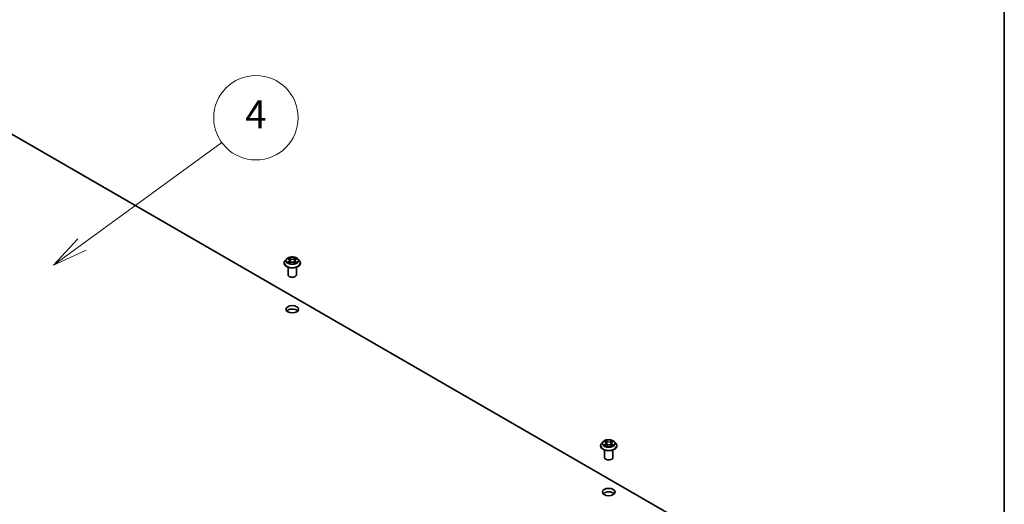
# Model space of a CAD drawing. Units: millimetres. Extents: x 0 to 9248, y 0 to 1546.
# Drawn here: x 963 to 1173, y 380 to 484 of the extents above; entities that cross this region are included whole.
import ezdxf

# ---------------------------------------------------------------- set-up
doc = ezdxf.new("R2010")
doc.units = ezdxf.units.MM
for name, color, linetype, lineweight in [('Border (ISO)', 7, 'Continuous', 35), ('Symbol (TK)', 100, 'Continuous', 18), ('Visible (ISO)', 7, 'Continuous', 35), ('Visible Narrow (ISO)', 7, 'Continuous', 25)]:
    doc.layers.add(name, color=color, linetype=linetype, lineweight=lineweight)
doc.styles.add('Note Text (TK2)', font='MS PGothic.ttf')

# ---------------------------------------------------------------- blocks, each defined once
blk = doc.blocks.new('図面枠 tk図枠')
at = {"layer": 'Border (ISO)'}
blk.add_line((405.5, 289), (405.5, 8), dxfattribs=at)
blk = doc.blocks.new('バルーン1')
at = {"layer": 'Symbol (TK)', "color": 100}
for p, q in [((339.963, 153.222), (349.913, 160.47)), ((339.668, 153.626), (337.942, 151.75)), ((339.963, 153.222), (337.942, 151.75)), ((337.942, 151.75), (340.257, 152.818))]:
    blk.add_line(p, q, dxfattribs=at)
at = {"layer": 'Symbol (TK)'}
blk.add_circle((352.329, 162.23), 3, dxfattribs=at)
at = {"layer": 'Symbol (TK)', "color": 7, "insert": (352.329, 162.213), "char_height": 2, "attachment_point": 5, "style": 'Note Text (TK2)'}
blk.add_mtext('4', dxfattribs=at)

msp = doc.modelspace()

# ---------------------------------------------------------------- linework, layer by layer
at = {"layer": 'Visible (ISO)'}
for p, q in [((933.832, 475.155), (1113.507, 371.419)), ((1020, 432.588), (1019.702, 432.256)), ((1020.291, 432.624), (1020.547, 432.471)), ((1020.539, 432.854), (1020.538, 432.856)), ((1020.538, 432.856), (1020.539, 432.854)), ((1021.914, 432.471), (1022.169, 432.624)), ((1022.169, 432.624), (1022.169, 432.624)), ((1022.251, 432.663), (1022.254, 432.664)), ((1022.254, 432.664), (1022.251, 432.664)), ((1022.461, 432.588), (1022.758, 432.256)), ((1019.49, 431.726), (1019.49, 431.746)), ((1020.209, 431.866), (1020.206, 431.865)), ((1020.206, 431.865), (1020.209, 431.865)), ((1020.33, 429.227), (1020.33, 430.843)), ((1020.593, 431.714), (1020.859, 431.863)), ((1020.704, 432.262), (1020.753, 431.804)), ((1021.601, 431.863), (1021.867, 431.714)), ((1021.756, 432.262), (1021.707, 431.804)), ((1021.921, 431.675), (1021.923, 431.674)), ((1021.923, 431.674), (1021.921, 431.675)), ((1022.13, 429.227), (1022.13, 430.843)), ((1022.97, 431.726), (1022.97, 431.746)), ((1086.948, 392.779), (1086.948, 392.799)), ((1087.458, 393.641), (1087.16, 393.309)), ((1087.667, 392.919), (1087.664, 392.918)), ((1087.664, 392.918), (1087.667, 392.919)), ((1087.749, 393.677), (1088.005, 393.525)), ((1087.997, 393.907), (1087.996, 393.909)), ((1087.996, 393.909), (1087.997, 393.907)), ((1088.051, 392.768), (1088.317, 392.916)), ((1088.162, 393.315), (1088.211, 392.857)), ((1089.059, 392.916), (1089.325, 392.768)), ((1089.214, 393.315), (1089.165, 392.857)), ((1089.372, 393.525), (1089.627, 393.677)), ((1089.379, 392.728), (1089.381, 392.727)), ((1089.381, 392.727), (1089.379, 392.728)), ((1089.627, 393.677), (1089.627, 393.677)), ((1089.709, 393.717), (1089.712, 393.718)), ((1089.712, 393.718), (1089.709, 393.717)), ((1089.919, 393.641), (1090.216, 393.309)), ((1090.428, 392.779), (1090.428, 392.799)), ((1087.788, 390.28), (1087.788, 391.896)), ((1089.588, 390.28), (1089.588, 391.896))]:
    msp.add_line(p, q, dxfattribs=at)
for centre, major_axis, start_param, end_param in [((1021.23, 429.227), (-0.9, 0), 0, 3.1415927), ((1021.23, 421.144), (-1.35, 0), 3.6324753, 5.7923026), ((1088.688, 390.28), (-0.9, 0), 0, 3.1415927), ((1088.688, 382.197), (-1.35, 0), 3.6324753, 5.7923026)]:
    msp.add_ellipse(centre, major_axis=major_axis, ratio=0.5773503, start_param=start_param, end_param=end_param, dxfattribs=at)
for centre in [(1021.23, 421.879), (1088.688, 382.932)]:
    msp.add_ellipse(centre, major_axis=(-1.35, 0), ratio=0.5773503, dxfattribs=at)
for points, knots in [([(1022.461, 432.588), (1022.387, 432.67), (1022.293, 432.742), (1022.073, 432.866), (1021.944, 432.917), (1021.668, 432.992), (1021.521, 433.015), (1021.223, 433.033), (1021.072, 433.028), (1020.779, 432.989), (1020.638, 432.955), (1020.378, 432.862), (1020.26, 432.802), (1020.1, 432.687), (1020.046, 432.639), (1020, 432.588)], [4.4045574, 4.4045574, 4.4045574, 4.4045574, 4.7255704, 4.7255704, 5.059999, 5.059999, 5.3930764, 5.3930764, 5.7243898, 5.7243898, 6.0561258, 6.0561258, 6.3901037, 6.3901037, 6.5910169, 6.5910169, 6.5910169, 6.5910169]), ([(1020.35, 432.589), (1020.314, 432.63), (1020.26, 432.653), (1020.207, 432.664), (1020.207, 432.664), (1020.206, 432.664)], [0.001902216, 0.001902216, 0.001902216, 0.001902216, 0.032055974, 0.032055974, 0.032394303, 0.032394303, 0.032394303, 0.032394303]), ([(1020.206, 432.664), (1020.207, 432.664), (1020.207, 432.664), (1020.213, 432.662), (1020.217, 432.66), (1020.222, 432.658)], [-0.0323943032, -0.0323943032, -0.0323943032, -0.0323943032, -0.0320559737, -0.0320559737, -0.0289727583, -0.0289727583, -0.0289727583, -0.0289727583]), ([(1020.704, 432.262), (1020.702, 432.278), (1020.698, 432.294), (1020.687, 432.326), (1020.68, 432.341), (1020.661, 432.371), (1020.65, 432.385), (1020.626, 432.412), (1020.612, 432.425), (1020.581, 432.449), (1020.564, 432.461), (1020.547, 432.471)], [3.98889417, 3.98889417, 3.98889417, 3.98889417, 4.13010248, 4.13010248, 4.27131078, 4.27131078, 4.41251908, 4.41251908, 4.55372738, 4.55372738, 4.69493569, 4.69493569, 4.69493569, 4.69493569]), ([(1021.914, 432.471), (1021.896, 432.461), (1021.879, 432.449), (1021.848, 432.425), (1021.835, 432.412), (1021.81, 432.385), (1021.799, 432.371), (1021.78, 432.341), (1021.773, 432.326), (1021.762, 432.294), (1021.758, 432.278), (1021.756, 432.262)], [0.01745329, 0.01745329, 0.01745329, 0.01745329, 0.1586616, 0.1586616, 0.2998699, 0.2998699, 0.4410782, 0.4410782, 0.5822865, 0.5822865, 0.72349481, 0.72349481, 0.72349481, 0.72349481]), ([(1021.849, 432.728), (1021.882, 432.775), (1021.902, 432.823), (1021.922, 432.855), (1021.922, 432.855), (1021.923, 432.856)], [0, 0, 0, 0, 0.032055974, 0.032055974, 0.032394303, 0.032394303, 0.032394303, 0.032394303]), ([(1021.923, 432.856), (1021.922, 432.855), (1021.922, 432.855), (1021.918, 432.852), (1021.915, 432.849), (1021.912, 432.846)], [-0.0323943032, -0.0323943032, -0.0323943032, -0.0323943032, -0.0320559737, -0.0320559737, -0.0289727583, -0.0289727583, -0.0289727583, -0.0289727583]), ([(1019.702, 432.256), (1019.675, 432.226), (1019.651, 432.195), (1019.606, 432.131), (1019.586, 432.098), (1019.552, 432.031), (1019.537, 431.996), (1019.514, 431.926), (1019.505, 431.891), (1019.493, 431.818), (1019.49, 431.782), (1019.49, 431.746)], [0.30783155, 0.30783155, 0.30783155, 0.30783155, 0.40334487, 0.40334487, 0.4988582, 0.4988582, 0.59437152, 0.59437152, 0.68988484, 0.68988484, 0.78539816, 0.78539816, 0.78539816, 0.78539816]), ([(1019.49, 431.726), (1019.49, 431.618), (1019.518, 431.511), (1019.628, 431.306), (1019.711, 431.209), (1019.927, 431.032), (1020.06, 430.953), (1020.363, 430.825), (1020.531, 430.775), (1020.886, 430.71), (1021.072, 430.694), (1021.443, 430.698), (1021.628, 430.717), (1021.979, 430.789), (1022.144, 430.841), (1022.44, 430.975), (1022.57, 431.057), (1022.78, 431.242), (1022.86, 431.345), (1022.95, 431.543), (1022.97, 431.634), (1022.97, 431.726)], [0.7853982, 0.7853982, 0.7853982, 0.7853982, 1.0851087, 1.0851087, 1.3975197, 1.3975197, 1.7220128, 1.7220128, 2.0477407, 2.0477407, 2.3724912, 2.3724912, 2.696846, 2.696846, 3.0216801, 3.0216801, 3.3474775, 3.3474775, 3.6713926, 3.6713926, 3.9269908, 3.9269908, 3.9269908, 3.9269908]), ([(1020.407, 431.843), (1020.418, 431.834), (1020.43, 431.825), (1020.455, 431.807), (1020.468, 431.798), (1020.497, 431.78), (1020.512, 431.771), (1020.544, 431.754), (1020.561, 431.746), (1020.588, 431.733), (1020.599, 431.728), (1020.609, 431.723)], [1.39332395, 1.39332395, 1.39332395, 1.39332395, 1.46346938, 1.46346938, 1.53361482, 1.53361482, 1.60376025, 1.60376025, 1.67390568, 1.67390568, 1.71478324, 1.71478324, 1.71478324, 1.71478324]), ([(1020.604, 431.72), (1020.575, 431.722), (1020.557, 431.704), (1020.538, 431.674), (1020.538, 431.674), (1020.538, 431.674)], [0.002431037, 0.002431037, 0.002431037, 0.002431037, 0.032055974, 0.032055974, 0.032394303, 0.032394303, 0.032394303, 0.032394303]), ([(1020.538, 431.674), (1020.538, 431.674), (1020.538, 431.674), (1020.542, 431.677), (1020.545, 431.68), (1020.548, 431.683)], [-0.0323943032, -0.0323943032, -0.0323943032, -0.0323943032, -0.0320559737, -0.0320559737, -0.0289727583, -0.0289727583, -0.0289727583, -0.0289727583]), ([(1021.601, 431.863), (1021.561, 431.885), (1021.515, 431.904), (1021.417, 431.932), (1021.365, 431.941), (1021.257, 431.951), (1021.203, 431.951), (1021.095, 431.941), (1021.043, 431.932), (1020.945, 431.904), (1020.899, 431.885), (1020.859, 431.863)], [4.7298423, 4.7298423, 4.7298423, 4.7298423, 5.0370202, 5.0370202, 5.3441982, 5.3441982, 5.6513761, 5.6513761, 5.9585541, 5.9585541, 6.265732, 6.265732, 6.265732, 6.265732]), ([(1021.851, 431.723), (1021.861, 431.728), (1021.872, 431.733), (1021.899, 431.746), (1021.916, 431.754), (1021.948, 431.771), (1021.963, 431.78), (1021.992, 431.798), (1022.005, 431.807), (1022.03, 431.825), (1022.042, 431.834), (1022.053, 431.843)], [2.99760574, 2.99760574, 2.99760574, 2.99760574, 3.0384833, 3.0384833, 3.10862873, 3.10862873, 3.17877417, 3.17877417, 3.2489196, 3.2489196, 3.31906503, 3.31906503, 3.31906503, 3.31906503]), ([(1022.104, 431.867), (1022.139, 431.873), (1022.197, 431.877), (1022.253, 431.865), (1022.253, 431.865), (1022.254, 431.865)], [0, 0, 0, 0, 0.032055974, 0.032055974, 0.032394303, 0.032394303, 0.032394303, 0.032394303]), ([(1022.254, 431.865), (1022.253, 431.865), (1022.253, 431.865), (1022.247, 431.867), (1022.243, 431.869), (1022.238, 431.871)], [-0.0323943032, -0.0323943032, -0.0323943032, -0.0323943032, -0.0320559737, -0.0320559737, -0.0289727583, -0.0289727583, -0.0289727583, -0.0289727583]), ([(1022.97, 431.746), (1022.97, 431.782), (1022.967, 431.818), (1022.955, 431.891), (1022.946, 431.926), (1022.923, 431.996), (1022.908, 432.031), (1022.874, 432.098), (1022.854, 432.131), (1022.81, 432.195), (1022.785, 432.226), (1022.758, 432.256)], [3.92699082, 3.92699082, 3.92699082, 3.92699082, 4.02250414, 4.02250414, 4.11801746, 4.11801746, 4.21353078, 4.21353078, 4.30904411, 4.30904411, 4.40455743, 4.40455743, 4.40455743, 4.40455743]), ([(1087.16, 393.309), (1087.133, 393.279), (1087.109, 393.248), (1087.064, 393.184), (1087.044, 393.151), (1087.01, 393.084), (1086.995, 393.05), (1086.972, 392.979), (1086.963, 392.944), (1086.951, 392.872), (1086.948, 392.835), (1086.948, 392.799)], [0.30783155, 0.30783155, 0.30783155, 0.30783155, 0.40334487, 0.40334487, 0.4988582, 0.4988582, 0.59437152, 0.59437152, 0.68988484, 0.68988484, 0.78539816, 0.78539816, 0.78539816, 0.78539816]), ([(1086.948, 392.779), (1086.948, 392.672), (1086.976, 392.565), (1087.086, 392.36), (1087.169, 392.262), (1087.385, 392.085), (1087.518, 392.006), (1087.821, 391.878), (1087.989, 391.828), (1088.344, 391.763), (1088.53, 391.747), (1088.901, 391.751), (1089.086, 391.77), (1089.437, 391.842), (1089.602, 391.894), (1089.898, 392.028), (1090.028, 392.11), (1090.238, 392.295), (1090.318, 392.398), (1090.408, 392.596), (1090.428, 392.687), (1090.428, 392.779)], [0.7853982, 0.7853982, 0.7853982, 0.7853982, 1.0851087, 1.0851087, 1.3975197, 1.3975197, 1.7220128, 1.7220128, 2.0477407, 2.0477407, 2.3724912, 2.3724912, 2.696846, 2.696846, 3.0216801, 3.0216801, 3.3474775, 3.3474775, 3.6713926, 3.6713926, 3.9269908, 3.9269908, 3.9269908, 3.9269908]), ([(1089.919, 393.641), (1089.845, 393.723), (1089.751, 393.795), (1089.531, 393.919), (1089.402, 393.97), (1089.126, 394.045), (1088.979, 394.068), (1088.681, 394.086), (1088.53, 394.081), (1088.237, 394.042), (1088.096, 394.008), (1087.836, 393.915), (1087.718, 393.855), (1087.558, 393.74), (1087.504, 393.692), (1087.458, 393.641)], [4.4045574, 4.4045574, 4.4045574, 4.4045574, 4.7255704, 4.7255704, 5.059999, 5.059999, 5.3930764, 5.3930764, 5.7243898, 5.7243898, 6.0561258, 6.0561258, 6.3901037, 6.3901037, 6.5910169, 6.5910169, 6.5910169, 6.5910169]), ([(1087.808, 393.642), (1087.772, 393.683), (1087.718, 393.706), (1087.665, 393.717), (1087.665, 393.717), (1087.664, 393.718)], [0.001902216, 0.001902216, 0.001902216, 0.001902216, 0.032055974, 0.032055974, 0.032394303, 0.032394303, 0.032394303, 0.032394303]), ([(1087.664, 393.718), (1087.665, 393.717), (1087.665, 393.717), (1087.671, 393.715), (1087.675, 393.713), (1087.68, 393.711)], [-0.0323943032, -0.0323943032, -0.0323943032, -0.0323943032, -0.0320559737, -0.0320559737, -0.0289727583, -0.0289727583, -0.0289727583, -0.0289727583]), ([(1087.865, 392.896), (1087.876, 392.887), (1087.888, 392.878), (1087.913, 392.86), (1087.926, 392.851), (1087.955, 392.833), (1087.97, 392.824), (1088.002, 392.807), (1088.019, 392.799), (1088.046, 392.786), (1088.057, 392.781), (1088.067, 392.776)], [1.39332395, 1.39332395, 1.39332395, 1.39332395, 1.46346938, 1.46346938, 1.53361482, 1.53361482, 1.60376025, 1.60376025, 1.67390568, 1.67390568, 1.71478324, 1.71478324, 1.71478324, 1.71478324]), ([(1088.062, 392.774), (1088.033, 392.775), (1088.015, 392.757), (1087.996, 392.727), (1087.996, 392.727), (1087.996, 392.727)], [0.002431037, 0.002431037, 0.002431037, 0.002431037, 0.032055974, 0.032055974, 0.032394303, 0.032394303, 0.032394303, 0.032394303]), ([(1087.996, 392.727), (1087.996, 392.727), (1087.996, 392.727), (1088, 392.73), (1088.003, 392.733), (1088.006, 392.736)], [-0.0323943032, -0.0323943032, -0.0323943032, -0.0323943032, -0.0320559737, -0.0320559737, -0.0289727583, -0.0289727583, -0.0289727583, -0.0289727583]), ([(1088.162, 393.315), (1088.16, 393.331), (1088.156, 393.347), (1088.145, 393.379), (1088.138, 393.394), (1088.119, 393.424), (1088.108, 393.438), (1088.084, 393.465), (1088.07, 393.478), (1088.039, 393.502), (1088.022, 393.514), (1088.005, 393.525)], [3.98889417, 3.98889417, 3.98889417, 3.98889417, 4.13010248, 4.13010248, 4.27131078, 4.27131078, 4.41251908, 4.41251908, 4.55372738, 4.55372738, 4.69493569, 4.69493569, 4.69493569, 4.69493569]), ([(1089.059, 392.916), (1089.019, 392.938), (1088.973, 392.957), (1088.875, 392.985), (1088.823, 392.994), (1088.715, 393.004), (1088.661, 393.004), (1088.553, 392.994), (1088.501, 392.985), (1088.403, 392.957), (1088.357, 392.938), (1088.317, 392.916)], [4.7298423, 4.7298423, 4.7298423, 4.7298423, 5.0370202, 5.0370202, 5.3441982, 5.3441982, 5.6513761, 5.6513761, 5.9585541, 5.9585541, 6.265732, 6.265732, 6.265732, 6.265732]), ([(1089.372, 393.525), (1089.354, 393.514), (1089.337, 393.502), (1089.306, 393.478), (1089.293, 393.465), (1089.268, 393.438), (1089.257, 393.424), (1089.238, 393.394), (1089.231, 393.379), (1089.22, 393.347), (1089.216, 393.331), (1089.214, 393.315)], [0.01745329, 0.01745329, 0.01745329, 0.01745329, 0.1586616, 0.1586616, 0.2998699, 0.2998699, 0.4410782, 0.4410782, 0.5822865, 0.5822865, 0.72349481, 0.72349481, 0.72349481, 0.72349481]), ([(1089.307, 393.781), (1089.34, 393.828), (1089.36, 393.876), (1089.38, 393.908), (1089.38, 393.908), (1089.381, 393.909)], [0, 0, 0, 0, 0.032055974, 0.032055974, 0.032394303, 0.032394303, 0.032394303, 0.032394303]), ([(1089.309, 392.776), (1089.319, 392.781), (1089.33, 392.786), (1089.357, 392.799), (1089.374, 392.807), (1089.406, 392.824), (1089.421, 392.833), (1089.45, 392.851), (1089.463, 392.86), (1089.488, 392.878), (1089.5, 392.887), (1089.511, 392.896)], [2.99760574, 2.99760574, 2.99760574, 2.99760574, 3.0384833, 3.0384833, 3.10862873, 3.10862873, 3.17877417, 3.17877417, 3.2489196, 3.2489196, 3.31906503, 3.31906503, 3.31906503, 3.31906503]), ([(1089.381, 393.909), (1089.38, 393.909), (1089.38, 393.908), (1089.376, 393.905), (1089.373, 393.902), (1089.37, 393.899)], [-0.0323943032, -0.0323943032, -0.0323943032, -0.0323943032, -0.0320559737, -0.0320559737, -0.0289727583, -0.0289727583, -0.0289727583, -0.0289727583]), ([(1089.562, 392.92), (1089.597, 392.927), (1089.655, 392.93), (1089.711, 392.918), (1089.711, 392.918), (1089.712, 392.918)], [0, 0, 0, 0, 0.032055974, 0.032055974, 0.032394303, 0.032394303, 0.032394303, 0.032394303]), ([(1089.712, 392.918), (1089.711, 392.918), (1089.711, 392.918), (1089.705, 392.92), (1089.701, 392.922), (1089.696, 392.924)], [-0.0323943032, -0.0323943032, -0.0323943032, -0.0323943032, -0.0320559737, -0.0320559737, -0.0289727583, -0.0289727583, -0.0289727583, -0.0289727583]), ([(1090.428, 392.799), (1090.428, 392.835), (1090.425, 392.872), (1090.413, 392.944), (1090.404, 392.979), (1090.381, 393.05), (1090.366, 393.084), (1090.332, 393.151), (1090.312, 393.184), (1090.268, 393.248), (1090.243, 393.279), (1090.216, 393.309)], [3.92699082, 3.92699082, 3.92699082, 3.92699082, 4.02250414, 4.02250414, 4.11801746, 4.11801746, 4.21353078, 4.21353078, 4.30904411, 4.30904411, 4.40455743, 4.40455743, 4.40455743, 4.40455743])]:
    msp.add_open_spline(points, degree=3, knots=knots, dxfattribs=at)
for points in [[(1020.222, 432.658), (1020.246, 432.649), (1020.269, 432.637), (1020.291, 432.624)], [(1021.912, 432.846), (1021.882, 432.818), (1021.852, 432.784), (1021.818, 432.751)], [(1020.548, 431.683), (1020.563, 431.695), (1020.578, 431.706), (1020.593, 431.715)], [(1022.238, 431.871), (1022.192, 431.886), (1022.146, 431.896), (1022.112, 431.903)], [(1087.68, 393.711), (1087.704, 393.702), (1087.727, 393.69), (1087.749, 393.677)], [(1088.006, 392.736), (1088.021, 392.748), (1088.036, 392.759), (1088.051, 392.768)], [(1089.37, 393.899), (1089.34, 393.872), (1089.31, 393.837), (1089.276, 393.804)], [(1089.696, 392.924), (1089.65, 392.939), (1089.604, 392.949), (1089.57, 392.956)]]:
    msp.add_open_spline(points, degree=3, dxfattribs=at)
at = {"layer": 'Visible Narrow (ISO)'}
for p, q in [((1020.206, 432.664), (1020.531, 432.47)), ((1020.874, 432.668), (1020.538, 432.856)), ((1020.642, 432.751), (1020.853, 432.633)), ((1020.823, 432.208), (1020.716, 432.596)), ((1020.853, 432.633), (1020.823, 432.208)), ((1021.923, 432.856), (1021.586, 432.668)), ((1021.607, 432.633), (1021.818, 432.751)), ((1021.607, 432.633), (1021.637, 432.208)), ((1021.745, 432.596), (1021.637, 432.208)), ((1021.929, 432.47), (1022.254, 432.664)), ((1020.531, 432.059), (1020.206, 431.865)), ((1020.348, 431.903), (1020.553, 432.025)), ((1020.457, 431.806), (1020.435, 431.84)), ((1020.538, 431.674), (1020.874, 431.861)), ((1020.553, 432.025), (1020.574, 431.739)), ((1020.576, 431.715), (1020.576, 431.714)), ((1020.576, 431.704), (1020.576, 431.704)), ((1021.586, 431.861), (1021.923, 431.674)), ((1021.884, 431.715), (1021.884, 431.714)), ((1021.884, 431.704), (1021.884, 431.704)), ((1021.907, 432.025), (1021.886, 431.739)), ((1021.907, 432.025), (1022.112, 431.903)), ((1022.254, 431.865), (1021.929, 432.059)), ((1022.025, 431.84), (1022.003, 431.806)), ((1087.664, 393.718), (1087.989, 393.523)), ((1087.989, 393.112), (1087.664, 392.918)), ((1087.806, 392.956), (1088.011, 393.078)), ((1087.915, 392.859), (1087.893, 392.893)), ((1088.332, 393.721), (1087.996, 393.909)), ((1087.996, 392.727), (1088.332, 392.914)), ((1088.011, 393.078), (1088.032, 392.793)), ((1088.034, 392.768), (1088.034, 392.768)), ((1088.034, 392.757), (1088.034, 392.757)), ((1088.1, 393.804), (1088.311, 393.686)), ((1088.281, 393.262), (1088.174, 393.649)), ((1088.311, 393.686), (1088.281, 393.262)), ((1089.381, 393.909), (1089.044, 393.721)), ((1089.044, 392.914), (1089.381, 392.727)), ((1089.065, 393.686), (1089.276, 393.804)), ((1089.065, 393.686), (1089.095, 393.262)), ((1089.203, 393.649), (1089.095, 393.262)), ((1089.342, 392.768), (1089.342, 392.768)), ((1089.342, 392.757), (1089.342, 392.757)), ((1089.365, 393.078), (1089.344, 392.793)), ((1089.365, 393.078), (1089.57, 392.956)), ((1089.387, 393.523), (1089.712, 393.718)), ((1089.712, 392.918), (1089.387, 393.112)), ((1089.483, 392.893), (1089.461, 392.859))]:
    msp.add_line(p, q, dxfattribs=at)
for centre, major_axis, ratio, start_param, end_param in [((1021.23, 432.22), (-1.385, 0), 0.5773503, 5.8056187, 9.9023446), ((1021.23, 432.265), (-1.236, 0), 0.5773503, 5.3071026, 5.6884717), ((1021.23, 432.129), (0.967, 0), 0.5773503, 2.1762943, 2.4206222), ((1020.531, 432.446), (0.0154, 0.0257), 0.5873385, 0, 0.7942785), ((1020.163, 432.265), (0.513, 0), 0.5773503, 5.5152404, 7.0511302), ((1020.621, 432.741), (-0.0245, -0.0173), 0.1849737, 1.043317, 2.4384992), ((1020.542, 432.616), (-0.127, 0.254), 0.5476269, 4.3686132, 4.9838691), ((1020.695, 432.586), (-0.0289, -0.008), 0.2229178, 3.8515805, 5.2070037), ((1020.874, 432.644), (-0.0146, -0.0262), 0.5671862, 3.9184152, 5.401945), ((1021.23, 432.859), (0.542, 0), 0.5773503, 3.9444441, 5.4803339), ((1021.23, 432.881), (-0.513, 0), 0.5773503, 0.8028515, 2.3387412), ((1021.586, 432.644), (0.0146, -0.0262), 0.5671862, 0.8812403, 2.3647701), ((1022.298, 432.265), (-0.513, 0), 0.5773503, 5.5152404, 7.0511302), ((1021.918, 432.616), (0.127, 0.254), 0.5476269, 1.2993162, 1.9145721), ((1021.765, 432.586), (-0.0289, 0.008), 0.2229178, 4.2177743, 5.5731974), ((1021.23, 432.129), (0.967, 0), 0.5773503, 0.7209705, 0.9652983), ((1021.839, 432.741), (-0.0245, 0.0173), 0.1849737, 0.7030935, 2.0982756), ((1021.929, 432.446), (-0.0154, 0.0257), 0.5873385, 5.4889069, 6.2831853), ((1021.23, 432.265), (-1.236, 0), 0.5773503, 3.7363063, 4.1176753), ((1021.23, 431.799), (-1.721, 0), 0.5773503, 5.8056187, 9.9023446), ((1021.23, 431.746), (-1.74, 0), 0.5773503, 0, 3.1415927), ((1021.23, 431.726), (1.74, 0), 0.5773503, 3.1415927, 6.2831853), ((1021.23, 432.265), (1.236, 0), 0.5773503, 3.7363063, 4.1176753), ((1020.37, 431.893), (-0.0058, -0.0294), 0.7797536, 4.5269049, 5.922087), ((1020.278, 431.669), (0.095, 0.226), 0.7122196, 5.8136023, 6.4288582), ((1020.457, 431.83), (-0.0255, -0.0158), 0.7297361, 5.1634453, 5.7754826), ((1020.531, 432.035), (0.0154, -0.0257), 0.5873385, 0.8637843, 2.3473142), ((1020.163, 432.242), (0.542, 0), 0.5773503, 5.5152404, 6.3450887), ((1020.802, 432.198), (-0.0289, -0.008), 0.2228845, 3.8515738, 5.2026198), ((1020.874, 431.837), (-0.0146, 0.0262), 0.5671862, 5.5063628, 6.2831853), ((1021.23, 431.648), (0.513, 0), 0.5773503, 0.8028515, 2.3387412), ((1021.586, 431.837), (0.0146, 0.0262), 0.5671862, 0, 0.7768225), ((1021.658, 432.198), (-0.0289, 0.008), 0.2228845, 4.2221582, 5.5732041), ((1022.298, 432.242), (-0.542, 0), 0.5773503, 6.221282, 7.0511302), ((1021.929, 432.035), (-0.0154, -0.0257), 0.5873385, 3.9358711, 5.419401), ((1021.23, 432.265), (1.236, 0), 0.5773503, 5.3071026, 5.6884717), ((1022.182, 431.669), (-0.095, 0.226), 0.7122196, 6.1375124, 6.7527683), ((1022.003, 431.83), (-0.0255, 0.0158), 0.7297361, 3.6492954, 4.2613326), ((1022.09, 431.893), (0.0058, -0.0294), 0.7797536, 0.3610983, 1.7562804), ((1088.688, 392.852), (-1.721, 0), 0.5773503, 5.8056187, 9.9023446), ((1088.688, 392.799), (-1.74, 0), 0.5773503, 0, 3.1415927), ((1088.688, 392.779), (1.74, 0), 0.5773503, 3.1415927, 6.2831853), ((1088.688, 393.273), (-1.385, 0), 0.5773503, 5.8056187, 9.9023446), ((1088.688, 393.318), (-1.236, 0), 0.5773503, 5.3071026, 5.6884717), ((1088.688, 393.318), (1.236, 0), 0.5773503, 3.7363063, 4.1176753), ((1087.828, 392.946), (-0.0058, -0.0294), 0.7797536, 4.5269049, 5.922087), ((1087.736, 392.722), (0.095, 0.226), 0.7122196, 5.8136023, 6.4288582), ((1087.915, 392.884), (-0.0255, -0.0158), 0.7297361, 5.1634453, 5.7754826), ((1088.688, 393.182), (0.967, 0), 0.5773503, 2.1762943, 2.4206222), ((1087.989, 393.499), (0.0154, 0.0257), 0.5873385, 0, 0.7942785), ((1087.62, 393.318), (0.513, 0), 0.5773503, 5.5152404, 7.0511302), ((1087.989, 393.088), (0.0154, -0.0257), 0.5873385, 0.8637843, 2.3473142), ((1087.62, 393.295), (0.542, 0), 0.5773503, 5.5152404, 6.3450887), ((1088.079, 393.794), (-0.0245, -0.0173), 0.1849737, 1.043317, 2.4384992), ((1088, 393.669), (-0.127, 0.254), 0.5476269, 4.3686132, 4.9838691), ((1088.153, 393.639), (-0.0289, -0.008), 0.2229178, 3.8515805, 5.2070037), ((1088.26, 393.251), (-0.0289, -0.008), 0.2228845, 3.8515738, 5.2026198), ((1088.332, 393.697), (-0.0146, -0.0262), 0.5671862, 3.9184152, 5.401945), ((1088.688, 393.912), (0.542, 0), 0.5773503, 3.9444441, 5.4803339), ((1088.332, 392.89), (-0.0146, 0.0262), 0.5671862, 5.5063628, 6.2831853), ((1088.688, 393.934), (-0.513, 0), 0.5773503, 0.8028515, 2.3387412), ((1088.688, 392.701), (0.513, 0), 0.5773503, 0.8028515, 2.3387412), ((1089.044, 393.697), (0.0146, -0.0262), 0.5671862, 0.8812403, 2.3647701), ((1089.044, 392.89), (0.0146, 0.0262), 0.5671862, 0, 0.7768225), ((1089.116, 393.251), (-0.0289, 0.008), 0.2228845, 4.2221582, 5.5732041), ((1089.756, 393.318), (-0.513, 0), 0.5773503, 5.5152404, 7.0511302), ((1089.376, 393.669), (0.127, 0.254), 0.5476269, 1.2993162, 1.9145721), ((1089.223, 393.639), (-0.0289, 0.008), 0.2229178, 4.2177743, 5.5731974), ((1089.756, 393.295), (-0.542, 0), 0.5773503, 6.221282, 7.0511302), ((1088.688, 393.182), (0.967, 0), 0.5773503, 0.7209705, 0.9652983), ((1089.297, 393.794), (-0.0245, 0.0173), 0.1849737, 0.7030935, 2.0982756), ((1089.387, 393.088), (-0.0154, -0.0257), 0.5873385, 3.9358711, 5.419401), ((1089.387, 393.499), (-0.0154, 0.0257), 0.5873385, 5.4889069, 6.2831853), ((1088.688, 393.318), (-1.236, 0), 0.5773503, 3.7363063, 4.1176753), ((1088.688, 393.318), (1.236, 0), 0.5773503, 5.3071026, 5.6884717), ((1089.64, 392.722), (-0.095, 0.226), 0.7122196, 6.1375124, 6.7527683), ((1089.461, 392.884), (-0.0255, 0.0158), 0.7297361, 3.6492954, 4.2613326), ((1089.548, 392.946), (0.0058, -0.0294), 0.7797536, 0.3610983, 1.7562804)]:
    msp.add_ellipse(centre, major_axis=major_axis, ratio=ratio, start_param=start_param, end_param=end_param, dxfattribs=at)
for centre in [(1021.23, 432.265), (1088.688, 393.318)]:
    msp.add_ellipse(centre, major_axis=(-1.285, 0), ratio=0.5773503, dxfattribs=at)
for points in [[(1020.642, 432.751), (1020.605, 432.787), (1020.572, 432.825), (1020.539, 432.854)], [(1020.539, 432.854), (1020.559, 432.822), (1020.578, 432.775), (1020.611, 432.728)], [(1020.611, 432.728), (1020.642, 432.686), (1020.666, 432.637), (1020.679, 432.588)], [(1020.679, 432.588), (1020.715, 432.459), (1020.751, 432.329), (1020.787, 432.2)], [(1021.673, 432.2), (1021.709, 432.329), (1021.745, 432.459), (1021.781, 432.588)], [(1021.781, 432.588), (1021.794, 432.637), (1021.818, 432.686), (1021.849, 432.728)], [(1022.251, 432.664), (1022.2, 432.652), (1022.146, 432.629), (1022.11, 432.589)], [(1022.169, 432.624), (1022.195, 432.64), (1022.224, 432.653), (1022.251, 432.663)], [(1020.348, 431.903), (1020.31, 431.895), (1020.259, 431.884), (1020.209, 431.866)], [(1020.209, 431.865), (1020.264, 431.877), (1020.321, 431.873), (1020.356, 431.867)], [(1020.356, 431.867), (1020.375, 431.863), (1020.392, 431.855), (1020.407, 431.843)], [(1020.787, 432.2), (1020.817, 432.091), (1020.852, 431.984), (1020.895, 431.881)], [(1020.923, 431.893), (1020.884, 431.996), (1020.851, 432.101), (1020.823, 432.208)], [(1021.637, 432.208), (1021.609, 432.101), (1021.576, 431.996), (1021.537, 431.893)], [(1021.565, 431.881), (1021.608, 431.984), (1021.643, 432.091), (1021.673, 432.2)], [(1021.921, 431.675), (1021.903, 431.704), (1021.885, 431.722), (1021.856, 431.72)], [(1021.867, 431.715), (1021.885, 431.704), (1021.903, 431.691), (1021.921, 431.675)], [(1022.053, 431.843), (1022.068, 431.855), (1022.085, 431.863), (1022.104, 431.867)], [(1087.806, 392.956), (1087.768, 392.948), (1087.717, 392.937), (1087.667, 392.919)], [(1087.667, 392.919), (1087.722, 392.93), (1087.779, 392.927), (1087.814, 392.92)], [(1087.814, 392.92), (1087.833, 392.916), (1087.85, 392.908), (1087.865, 392.896)], [(1088.1, 393.804), (1088.063, 393.841), (1088.03, 393.878), (1087.997, 393.907)], [(1087.997, 393.907), (1088.017, 393.875), (1088.036, 393.828), (1088.069, 393.781)], [(1088.069, 393.781), (1088.1, 393.739), (1088.124, 393.69), (1088.137, 393.641)], [(1088.137, 393.641), (1088.173, 393.512), (1088.209, 393.382), (1088.245, 393.253)], [(1088.245, 393.253), (1088.275, 393.144), (1088.31, 393.037), (1088.353, 392.934)], [(1088.381, 392.946), (1088.342, 393.049), (1088.309, 393.154), (1088.281, 393.262)], [(1089.095, 393.262), (1089.067, 393.154), (1089.034, 393.049), (1088.995, 392.946)], [(1089.023, 392.934), (1089.066, 393.037), (1089.101, 393.144), (1089.131, 393.253)], [(1089.131, 393.253), (1089.167, 393.382), (1089.203, 393.512), (1089.239, 393.641)], [(1089.239, 393.641), (1089.252, 393.69), (1089.276, 393.739), (1089.307, 393.781)], [(1089.379, 392.728), (1089.361, 392.757), (1089.343, 392.775), (1089.314, 392.774)], [(1089.325, 392.768), (1089.343, 392.757), (1089.361, 392.744), (1089.379, 392.728)], [(1089.511, 392.896), (1089.526, 392.908), (1089.543, 392.916), (1089.562, 392.92)], [(1089.709, 393.717), (1089.658, 393.706), (1089.604, 393.682), (1089.568, 393.642)], [(1089.627, 393.677), (1089.653, 393.693), (1089.682, 393.706), (1089.709, 393.717)]]:
    msp.add_open_spline(points, degree=3, dxfattribs=at)

# ---------------------------------------------------------------- block references
at = {"xscale": 3, "yscale": 3, "zscale": 3}
msp.add_blockref('図面枠 tk図枠', (-43.5, -24), dxfattribs=at)
at = {"layer": 'Symbol (TK)', "xscale": 3, "yscale": 3, "zscale": 3}
msp.add_blockref('バルーン1', (-43.5, -24), dxfattribs=at)

doc.saveas('drawing.dxf')
